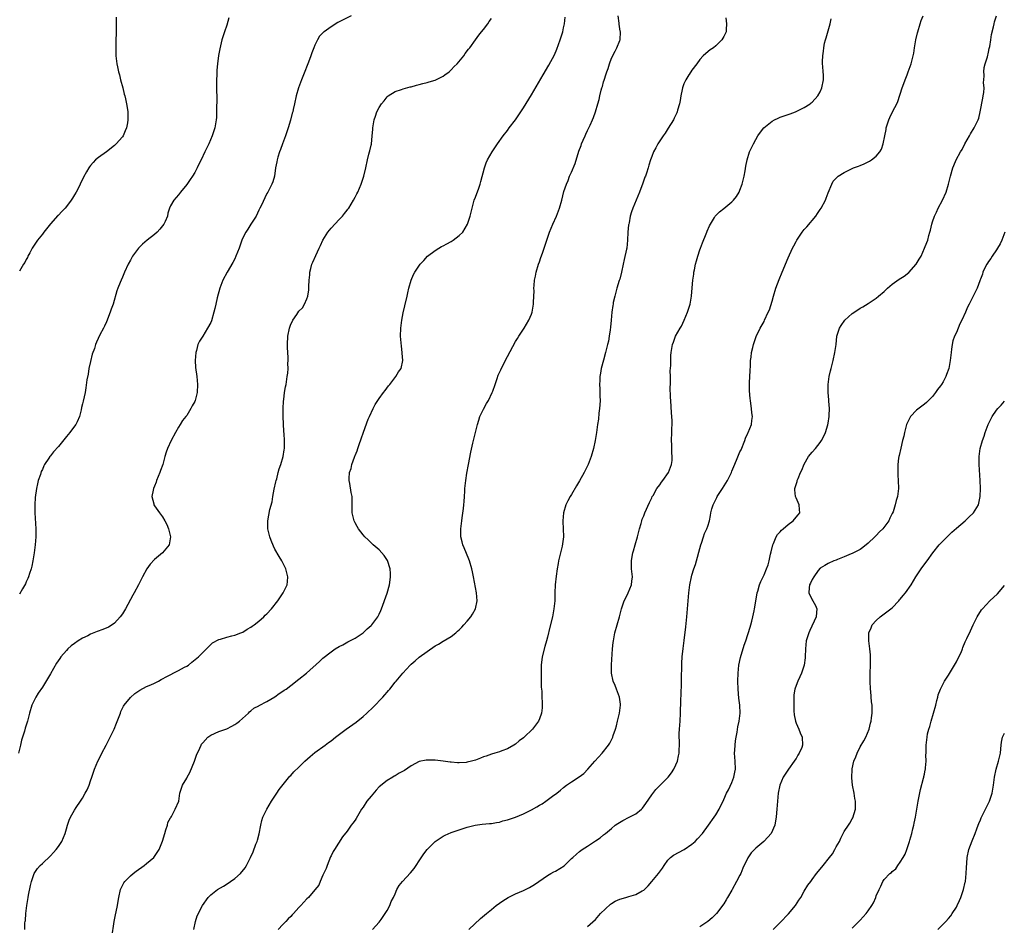
# Model space of a CAD drawing. Units: inches. Extents: x 2517000 to 2520000, y 1539000 to 1542000.
# Drawn here: x 2518359 to 2518605, y 1540968 to 1541194 of the extents above; entities that cross this region are included whole.
import ezdxf

# ---------------------------------------------------------------- set-up
doc = ezdxf.new("R2010")
doc.units = ezdxf.units.IN
doc.header["$MEASUREMENT"] = 0
doc.layers.add('LD25171539_10ft', color=41, linetype='Continuous')

msp = doc.modelspace()

# ---------------------------------------------------------------- linework, layer by layer
at = {"layer": 'LD25171539_10ft'}
for points, elevation in [([(2518442.04, 1541195), (2518440.01, 1541193.99), (2518438.71, 1541193.29), (2518437, 1541192.22), (2518435.29, 1541191), (2518435.14, 1541190.86), (2518435, 1541190.68), (2518434.15, 1541189.85), (2518433.63, 1541189), (2518433, 1541187.61), (2518432.73, 1541187), (2518432.23, 1541185.77), (2518431.98, 1541185), (2518431.37, 1541183.37), (2518430.11, 1541180.23), (2518429.62, 1541179), (2518428.91, 1541177), (2518428.34, 1541175), (2518427.87, 1541173), (2518427.58, 1541171.58), (2518427.44, 1541171), (2518427.33, 1541170.67), (2518426.9, 1541168.9), (2518426.29, 1541167), (2518425.95, 1541166.05), (2518425.61, 1541165), (2518424.87, 1541163), (2518424.41, 1541161.59), (2518424.15, 1541161), (2518423.72, 1541159.72), (2518423.54, 1541159), (2518423.5, 1541158.5), (2518423.18, 1541157), (2518422.87, 1541155), (2518422.49, 1541153.51), (2518422.26, 1541153), (2518421.47, 1541151.47), (2518421.24, 1541151), (2518421, 1541150.6), (2518419.59, 1541147.59), (2518419.29, 1541147), (2518419, 1541146.51), (2518418.31, 1541145), (2518417, 1541142.98), (2518416.26, 1541141.74), (2518415.75, 1541141), (2518415, 1541139.54), (2518414.77, 1541139), (2518414.08, 1541137), (2518413.29, 1541135), (2518413, 1541134.37), (2518412.55, 1541133.45), (2518411.12, 1541131), (2518410.04, 1541129), (2518409.27, 1541127), (2518408.62, 1541124.62), (2518408.24, 1541123), (2518408.03, 1541121.97), (2518407.79, 1541121), (2518407.16, 1541118.84), (2518407, 1541118.45), (2518406.23, 1541117), (2518405, 1541115.02), (2518404.17, 1541113.83), (2518403.82, 1541113), (2518403.43, 1541111.43), (2518403.28, 1541111), (2518403.12, 1541109), (2518403.23, 1541107.23), (2518403.54, 1541105), (2518403.71, 1541103), (2518403.59, 1541101), (2518403.11, 1541099), (2518403, 1541098.73), (2518402.36, 1541097.64), (2518402.07, 1541097), (2518401, 1541095.24), (2518400.82, 1541095), (2518400, 1541094), (2518399.39, 1541093), (2518399, 1541092.32), (2518398.18, 1541091), (2518397.16, 1541089), (2518396.26, 1541087), (2518395.87, 1541086.13), (2518395.59, 1541085), (2518395.02, 1541083.02), (2518394.44, 1541081.56), (2518394.28, 1541081), (2518393.49, 1541079), (2518393.39, 1541078.61), (2518393, 1541077.62), (2518392.73, 1541077), (2518392.61, 1541076.61), (2518392.31, 1541075), (2518392.78, 1541073.22), (2518392.8, 1541073), (2518393, 1541072.75), (2518394.2, 1541071), (2518395, 1541069.94), (2518395.54, 1541069), (2518396.02, 1541068.02), (2518396.43, 1541067), (2518396.93, 1541065), (2518396.65, 1541063), (2518394.95, 1541061), (2518393, 1541059.32), (2518391.87, 1541058.13), (2518391.09, 1541057), (2518389.99, 1541055), (2518389.01, 1541053), (2518387.92, 1541051), (2518387.58, 1541050.42), (2518385.75, 1541047), (2518385, 1541045.8), (2518384.45, 1541045), (2518383, 1541043.46), (2518382.38, 1541043), (2518381.53, 1541042.47), (2518380.12, 1541041.88), (2518378.64, 1541041.36), (2518377, 1541040.68), (2518376.31, 1541040.31), (2518375, 1541039.67), (2518373.91, 1541039), (2518373, 1541038.34), (2518372.23, 1541037.77), (2518371.38, 1541037), (2518371, 1541036.62), (2518369.63, 1541035), (2518369.36, 1541034.64), (2518368.53, 1541033.47), (2518367, 1541030.81), (2518365, 1541027.51), (2518363.99, 1541026.01), (2518363.35, 1541025), (2518362.34, 1541023), (2518361.76, 1541021), (2518361.29, 1541019), (2518360.73, 1541017.27), (2518360.52, 1541016.52), (2518360.02, 1541015), (2518359.79, 1541014.21), (2518359.57, 1541013), (2518359.03, 1541011.03)], 7370), ([(2518383.4, 1541194.6), (2518383.41, 1541193), (2518383.38, 1541191.38), (2518383.42, 1541190.58), (2518383.35, 1541189), (2518383.3, 1541187.3), (2518383.37, 1541185), (2518383.6, 1541183), (2518383.76, 1541182.24), (2518384.02, 1541181), (2518384.22, 1541180.23), (2518384.53, 1541179), (2518385.07, 1541177), (2518385.43, 1541175.43), (2518385.56, 1541175), (2518385.74, 1541174.26), (2518385.99, 1541173), (2518386.12, 1541172.12), (2518386.3, 1541171), (2518386.32, 1541169.68), (2518386.36, 1541169), (2518386.25, 1541168.25), (2518386.02, 1541167), (2518385.7, 1541166.3), (2518385.15, 1541165), (2518385, 1541164.8), (2518383.44, 1541163), (2518383, 1541162.6), (2518381, 1541161.05), (2518379, 1541159.59), (2518378.28, 1541159), (2518377.64, 1541158.36), (2518377, 1541157.59), (2518376.75, 1541157.25), (2518376.57, 1541157), (2518376, 1541156), (2518375.25, 1541154.75), (2518374.45, 1541153), (2518373.9, 1541151.9), (2518373.42, 1541151), (2518373, 1541150.3), (2518372.5, 1541149.5), (2518372.21, 1541149), (2518371, 1541147.37), (2518370.69, 1541147), (2518369.85, 1541146.15), (2518369, 1541145.25), (2518368.86, 1541145.14), (2518367, 1541143.08), (2518365.38, 1541141), (2518365, 1541140.48), (2518363.83, 1541139), (2518362.48, 1541137), (2518361.87, 1541135.87), (2518361.42, 1541135), (2518361.3, 1541134.7), (2518361, 1541134.18), (2518360.6, 1541133.4), (2518360.32, 1541133), (2518359.27, 1541131.27)], 7350), ([(2518411.53, 1541194.47), (2518411, 1541192.67), (2518410.41, 1541191), (2518410.22, 1541190.22), (2518409.81, 1541189), (2518409.47, 1541187.47), (2518409.24, 1541186.76), (2518408.96, 1541185.04), (2518408.72, 1541183), (2518408.56, 1541181.44), (2518408.54, 1541180.54), (2518408.53, 1541180.23), (2518408.47, 1541179), (2518408.46, 1541177.54), (2518408.49, 1541173.51), (2518408.46, 1541172.46), (2518408.48, 1541171), (2518408.43, 1541169.57), (2518408.39, 1541169), (2518408.04, 1541167), (2518407.39, 1541165), (2518406.51, 1541163), (2518405.55, 1541161), (2518404.62, 1541159), (2518404.07, 1541157.93), (2518403.62, 1541157), (2518403, 1541155.88), (2518402.42, 1541155), (2518401.84, 1541154.16), (2518401, 1541152.87), (2518399.45, 1541151), (2518399, 1541150.31), (2518397.78, 1541149), (2518397, 1541147.59), (2518396.73, 1541147), (2518396.27, 1541145.73), (2518396.2, 1541145), (2518395.65, 1541143.65), (2518395.34, 1541143), (2518394.29, 1541141.71), (2518393.63, 1541141), (2518393, 1541140.44), (2518391.16, 1541139), (2518390.02, 1541137.98), (2518388.97, 1541137), (2518387.53, 1541135), (2518387, 1541133.98), (2518386.45, 1541133), (2518385.51, 1541131), (2518385, 1541129.76), (2518384.64, 1541129), (2518384.43, 1541128.43), (2518383.86, 1541127), (2518383.62, 1541126.38), (2518382.63, 1541123), (2518382.19, 1541121.81), (2518381.92, 1541121), (2518381, 1541118.63), (2518380.5, 1541117.5), (2518380.22, 1541117), (2518379.38, 1541115.38), (2518378.49, 1541113.51), (2518378.29, 1541113), (2518378, 1541112), (2518377.46, 1541110.54), (2518377, 1541108.68), (2518376.63, 1541107), (2518376.41, 1541105.59), (2518376.12, 1541104.12), (2518375.89, 1541102.11), (2518375.65, 1541101), (2518375.15, 1541098.85), (2518375, 1541098.14), (2518374.76, 1541097.24), (2518374.69, 1541096.69), (2518374.28, 1541095), (2518373.7, 1541093.7), (2518373.37, 1541093), (2518373, 1541092.55), (2518371.84, 1541091), (2518371, 1541090.03), (2518369, 1541087.52), (2518367.82, 1541086.18), (2518367, 1541085.15), (2518366.86, 1541085), (2518366.64, 1541084.64), (2518365.54, 1541083), (2518365.35, 1541082.65), (2518365, 1541081.76), (2518364.74, 1541081.26), (2518364.53, 1541080.53), (2518363.98, 1541079), (2518363.77, 1541078.23), (2518363.52, 1541077), (2518363.21, 1541074.79), (2518363.12, 1541073), (2518363.15, 1541071), (2518363.38, 1541067), (2518363.38, 1541065), (2518363.24, 1541063), (2518362.97, 1541060.97), (2518362.66, 1541059), (2518362.36, 1541057.64), (2518362.24, 1541057), (2518361.84, 1541055.84), (2518361.58, 1541055), (2518361.42, 1541054.58), (2518361, 1541053.75), (2518360.77, 1541053.23), (2518360.04, 1541052.04), (2518359.29, 1541050.71)], 7360), ([(2518360.6, 1540967), (2518360.67, 1540968.67), (2518360.72, 1540969), (2518360.76, 1540969.24), (2518360.91, 1540971), (2518361.12, 1540973), (2518361.44, 1540975), (2518361.56, 1540975.56), (2518362.04, 1540977.96), (2518362.31, 1540979), (2518362.98, 1540981.02), (2518363.8, 1540982.2), (2518364.49, 1540983), (2518365, 1540983.45), (2518367, 1540985.41), (2518367.78, 1540986.22), (2518368.44, 1540987), (2518369, 1540987.75), (2518369.83, 1540989), (2518370.7, 1540991), (2518371, 1540992.09), (2518371.31, 1540993), (2518371.7, 1540994.3), (2518372.04, 1540995), (2518373, 1540996.76), (2518373.42, 1540997.42), (2518374.53, 1540999), (2518375, 1540999.76), (2518375.72, 1541001), (2518376.17, 1541001.84), (2518376.65, 1541003), (2518377, 1541004.07), (2518377.36, 1541005), (2518377.76, 1541006.24), (2518378.04, 1541007), (2518378.86, 1541009), (2518379.59, 1541010.41), (2518379.87, 1541011), (2518380.96, 1541013.04), (2518381.96, 1541015), (2518382.9, 1541017), (2518383.51, 1541018.49), (2518384.46, 1541021), (2518384.62, 1541021.38), (2518385.28, 1541022.72), (2518385.45, 1541023), (2518387, 1541024.89), (2518388.11, 1541025.89), (2518389.3, 1541026.7), (2518391, 1541027.6), (2518392.06, 1541028.06), (2518393, 1541028.51), (2518393.95, 1541029), (2518394.63, 1541029.37), (2518395, 1541029.53), (2518395.91, 1541030.09), (2518399, 1541031.67), (2518400.44, 1541032.44), (2518401, 1541032.72), (2518401.44, 1541033), (2518402.33, 1541033.67), (2518403.91, 1541035), (2518405, 1541036.15), (2518407, 1541038.11), (2518407.48, 1541038.52), (2518409, 1541039.33), (2518409.43, 1541039.43), (2518411, 1541039.95), (2518412.25, 1541040.25), (2518413, 1541040.47), (2518414.48, 1541041), (2518415, 1541041.22), (2518416.08, 1541041.92), (2518417, 1541042.42), (2518417.33, 1541042.67), (2518417.84, 1541043), (2518419, 1541043.95), (2518420.24, 1541045), (2518420.6, 1541045.4), (2518421, 1541045.77), (2518422.16, 1541047), (2518423.74, 1541049), (2518424.23, 1541049.77), (2518425.09, 1541051), (2518426.03, 1541053), (2518426.18, 1541053.82), (2518426.27, 1541055), (2518425.97, 1541055.97), (2518425.76, 1541057), (2518424.75, 1541059), (2518424.06, 1541060.06), (2518423, 1541061.91), (2518422.62, 1541062.62), (2518422.04, 1541064.04), (2518421.71, 1541065), (2518421.27, 1541067), (2518421.28, 1541067.28), (2518421.24, 1541069), (2518421.77, 1541071.77), (2518422.29, 1541073.71), (2518422.5, 1541075), (2518422.84, 1541076.84), (2518423.27, 1541078.73), (2518423.32, 1541079), (2518423.45, 1541079.45), (2518423.84, 1541081), (2518424.06, 1541081.94), (2518424.48, 1541083), (2518425.1, 1541085), (2518425.33, 1541086.67), (2518425.41, 1541087), (2518425.43, 1541087.43), (2518425.42, 1541089), (2518425.33, 1541090.67), (2518425.26, 1541091.26), (2518425.05, 1541095), (2518425.06, 1541097), (2518425.16, 1541098.84), (2518425.23, 1541099.23), (2518425.44, 1541101), (2518425.64, 1541102.36), (2518425.79, 1541103), (2518426.1, 1541105), (2518426.2, 1541105.8), (2518426.29, 1541107), (2518426.26, 1541108.26), (2518426.3, 1541109), (2518426.28, 1541109.72), (2518426.21, 1541111), (2518426.19, 1541112.19), (2518426.15, 1541113), (2518426.26, 1541115), (2518426.64, 1541117), (2518426.74, 1541117.26), (2518427, 1541118.01), (2518427.35, 1541118.65), (2518427.5, 1541119), (2518428.47, 1541120.47), (2518429, 1541121.25), (2518429.86, 1541122.14), (2518430.38, 1541123), (2518431, 1541124.39), (2518431.21, 1541125), (2518431.44, 1541126.56), (2518431.47, 1541127), (2518431.46, 1541127.46), (2518431.52, 1541129), (2518431.68, 1541130.32), (2518431.71, 1541131), (2518431.95, 1541131.95), (2518432.26, 1541133), (2518432.49, 1541133.51), (2518433.18, 1541135.18), (2518434.04, 1541137), (2518434.37, 1541137.63), (2518434.99, 1541139), (2518436.22, 1541141), (2518437, 1541141.97), (2518439, 1541144.12), (2518439.87, 1541145), (2518440.38, 1541145.62), (2518441, 1541146.46), (2518441.24, 1541146.76), (2518441.42, 1541147), (2518442.64, 1541149), (2518443, 1541149.7), (2518443.47, 1541150.53), (2518443.71, 1541151), (2518444.55, 1541153), (2518445, 1541154.49), (2518445.19, 1541155), (2518445.67, 1541157), (2518446.07, 1541159), (2518446.42, 1541160.42), (2518446.6, 1541161), (2518446.71, 1541161.29), (2518447, 1541162.72), (2518447.06, 1541162.94), (2518447.29, 1541165), (2518447.41, 1541166.59), (2518447.41, 1541167), (2518447.49, 1541167.49), (2518447.78, 1541169), (2518448.11, 1541169.89), (2518448.47, 1541171), (2518449, 1541172.11), (2518449.56, 1541173), (2518450.22, 1541173.78), (2518451, 1541174.79), (2518451.27, 1541175), (2518453, 1541176.07), (2518454.6, 1541176.6), (2518455, 1541176.75), (2518456.76, 1541177.24), (2518457, 1541177.27), (2518458.33, 1541177.67), (2518459, 1541177.79), (2518459.94, 1541178.06), (2518461, 1541178.29), (2518461.52, 1541178.48), (2518463, 1541178.89), (2518465, 1541179.91), (2518465.42, 1541180.23), (2518466.45, 1541181), (2518467, 1541181.48), (2518467.71, 1541182.29), (2518468.43, 1541183), (2518470.09, 1541185), (2518470.45, 1541185.55), (2518471.33, 1541186.67), (2518471.62, 1541187), (2518473.07, 1541189), (2518473.85, 1541190.15), (2518474.57, 1541191), (2518475, 1541191.58), (2518476.11, 1541193), (2518476.44, 1541193.56), (2518477, 1541194.33)], 7380), ([(2518382.32, 1540965), (2518382.92, 1540969), (2518383.29, 1540970.71), (2518383.42, 1540971.42), (2518383.75, 1540973), (2518383.93, 1540974.07), (2518384.07, 1540975), (2518384.53, 1540977), (2518384.66, 1540977.34), (2518385, 1540977.99), (2518385.36, 1540978.64), (2518385.61, 1540979), (2518387, 1540980.41), (2518387.65, 1540981), (2518388.4, 1540981.6), (2518390.39, 1540983), (2518391, 1540983.46), (2518392.8, 1540985), (2518393, 1540985.24), (2518394.15, 1540987), (2518395, 1540989.05), (2518395.52, 1540991), (2518395.84, 1540991.84), (2518396.18, 1540993), (2518396.3, 1540993.7), (2518397, 1540994.86), (2518397.04, 1540994.96), (2518397.2, 1540995.2), (2518398.09, 1540997), (2518399.02, 1540999), (2518399.31, 1541001), (2518399.74, 1541002.26), (2518399.92, 1541003), (2518401, 1541004.8), (2518401.09, 1541005), (2518401.79, 1541006.21), (2518402.97, 1541009), (2518403.49, 1541010.51), (2518404.28, 1541012.28), (2518404.58, 1541013), (2518404.74, 1541013.26), (2518405, 1541013.62), (2518406.32, 1541015), (2518407, 1541015.49), (2518409, 1541016.4), (2518411, 1541017.11), (2518412.26, 1541017.74), (2518413, 1541018.13), (2518413.49, 1541018.51), (2518414.2, 1541019), (2518416.42, 1541021), (2518416.7, 1541021.3), (2518417, 1541021.54), (2518417.78, 1541022.22), (2518419, 1541022.82), (2518419.09, 1541022.91), (2518421, 1541023.89), (2518423, 1541025.1), (2518424.09, 1541025.91), (2518425, 1541026.45), (2518425.31, 1541026.69), (2518425.8, 1541027), (2518427, 1541027.89), (2518429, 1541029.46), (2518430.85, 1541031), (2518434.12, 1541033.88), (2518435, 1541034.72), (2518437, 1541036.31), (2518438.07, 1541037), (2518439, 1541037.58), (2518439.96, 1541038.04), (2518441.23, 1541038.77), (2518443, 1541039.67), (2518445, 1541040.99), (2518445.99, 1541042.01), (2518447, 1541042.83), (2518447.17, 1541043), (2518448.64, 1541045), (2518449, 1541045.7), (2518449.4, 1541046.6), (2518449.57, 1541047), (2518451.04, 1541050.96), (2518451.59, 1541053), (2518451.74, 1541054.26), (2518451.86, 1541055), (2518451.86, 1541055.86), (2518451.74, 1541057), (2518451.08, 1541059.08), (2518450.3, 1541060.3), (2518449, 1541061.71), (2518447.51, 1541063), (2518447.25, 1541063.25), (2518447, 1541063.46), (2518446.24, 1541064.24), (2518445.43, 1541065), (2518445, 1541065.48), (2518443.83, 1541067), (2518443.54, 1541067.54), (2518443, 1541068.49), (2518442.75, 1541069), (2518442.32, 1541071), (2518442.32, 1541072.32), (2518442.25, 1541073.75), (2518442.26, 1541075), (2518442.06, 1541076.06), (2518441.72, 1541078.28), (2518441.55, 1541079), (2518441.52, 1541079.52), (2518441.64, 1541081), (2518441.99, 1541082.01), (2518442.18, 1541083), (2518442.82, 1541084.82), (2518442.93, 1541085.07), (2518443, 1541085.3), (2518443.54, 1541086.46), (2518443.69, 1541087), (2518444.01, 1541088.01), (2518444.55, 1541089.45), (2518445.09, 1541091.09), (2518446.3, 1541094.3), (2518446.6, 1541095), (2518447.54, 1541097), (2518448.04, 1541097.96), (2518448.66, 1541099), (2518449, 1541099.53), (2518450.13, 1541101), (2518450.48, 1541101.52), (2518451.35, 1541102.65), (2518451.67, 1541103), (2518453.19, 1541105), (2518453.83, 1541106.17), (2518454.47, 1541107), (2518454.95, 1541109), (2518454.77, 1541110.77), (2518454.77, 1541111), (2518454.55, 1541112.55), (2518454.37, 1541115), (2518454.41, 1541117), (2518454.64, 1541119), (2518455, 1541120.89), (2518455.43, 1541122.57), (2518455.99, 1541125), (2518456.16, 1541125.84), (2518456.43, 1541127), (2518456.97, 1541129), (2518457.6, 1541130.4), (2518457.89, 1541131), (2518459.26, 1541133), (2518460.12, 1541133.89), (2518461.1, 1541135), (2518463, 1541136.44), (2518463.87, 1541137), (2518464.6, 1541137.4), (2518465, 1541137.58), (2518465.9, 1541138.1), (2518467, 1541138.67), (2518467.5, 1541139), (2518469, 1541140.15), (2518469.89, 1541141), (2518471.08, 1541143), (2518471.67, 1541145), (2518472.18, 1541147), (2518472.75, 1541149), (2518473, 1541149.72), (2518473.38, 1541150.62), (2518473.75, 1541151.75), (2518474.22, 1541153), (2518474.4, 1541153.6), (2518475.25, 1541157), (2518475.71, 1541158.29), (2518476.02, 1541159), (2518477.19, 1541161), (2518478.51, 1541163), (2518479.95, 1541165), (2518481, 1541166.35), (2518481.48, 1541167), (2518483, 1541169.02), (2518485, 1541171.97), (2518487, 1541175.26), (2518489.92, 1541180.23), (2518491.34, 1541182.66), (2518492.73, 1541185.27), (2518493.36, 1541186.64), (2518494.2, 1541189), (2518494.8, 1541191), (2518495, 1541191.94), (2518495.25, 1541193), (2518495.39, 1541194.61)], 7390), ([(2518402.76, 1540967), (2518403.24, 1540969), (2518403.6, 1540970.4), (2518404.92, 1540973), (2518406.35, 1540975), (2518407, 1540975.62), (2518408.66, 1540977), (2518410.17, 1540977.83), (2518411.39, 1540978.61), (2518411.92, 1540979), (2518413, 1540979.76), (2518414.43, 1540981), (2518415.59, 1540982.41), (2518415.94, 1540983), (2518416.96, 1540985), (2518417.59, 1540986.41), (2518418.27, 1540988.27), (2518418.55, 1540989), (2518418.66, 1540989.34), (2518419.08, 1540990.92), (2518419.49, 1540993), (2518419.77, 1540994.23), (2518420.03, 1540995), (2518420.97, 1540997.03), (2518422.2, 1540999), (2518423.53, 1541001), (2518424.1, 1541001.9), (2518426.76, 1541005.24), (2518427, 1541005.45), (2518427.69, 1541006.31), (2518429, 1541007.55), (2518430.44, 1541009), (2518431.79, 1541010.21), (2518433, 1541011.17), (2518435.56, 1541013), (2518436.36, 1541013.64), (2518437, 1541014.09), (2518438.13, 1541015), (2518440.8, 1541017), (2518443.25, 1541018.75), (2518445, 1541020.17), (2518445.93, 1541021), (2518447.51, 1541022.49), (2518449.94, 1541025), (2518450.44, 1541025.56), (2518451, 1541026.23), (2518451.38, 1541026.62), (2518451.7, 1541027), (2518453, 1541028.69), (2518453.27, 1541029), (2518454.88, 1541031), (2518456.77, 1541033), (2518457, 1541033.21), (2518458, 1541034), (2518459, 1541034.93), (2518461, 1541036.37), (2518463, 1541037.75), (2518463.81, 1541038.19), (2518465, 1541038.92), (2518467, 1541040.12), (2518468.12, 1541041), (2518468.59, 1541041.41), (2518469, 1541041.8), (2518469.6, 1541042.4), (2518470.17, 1541043), (2518471, 1541043.94), (2518471.87, 1541045), (2518472.31, 1541045.69), (2518473, 1541047), (2518473.43, 1541049), (2518473.33, 1541051), (2518472.55, 1541055), (2518472.26, 1541056.26), (2518472.12, 1541057), (2518471.53, 1541059), (2518471.4, 1541059.4), (2518470.22, 1541062.22), (2518469.87, 1541063), (2518469.71, 1541063.71), (2518469.36, 1541065), (2518469.35, 1541066.65), (2518469.35, 1541067), (2518469.62, 1541069), (2518469.74, 1541069.74), (2518470.07, 1541072.07), (2518470.16, 1541073), (2518470.18, 1541073.82), (2518470.3, 1541075), (2518470.39, 1541076.39), (2518470.4, 1541077), (2518470.59, 1541079), (2518470.86, 1541080.86), (2518471.26, 1541083), (2518471.9, 1541086.1), (2518472.38, 1541088.38), (2518472.54, 1541089), (2518472.66, 1541089.34), (2518473, 1541091), (2518473.5, 1541093), (2518473.88, 1541094.12), (2518474.14, 1541095), (2518475, 1541096.81), (2518475.78, 1541098.22), (2518476.27, 1541099), (2518477.22, 1541101), (2518477.35, 1541101.35), (2518477.92, 1541103), (2518478.45, 1541104.45), (2518478.72, 1541105.28), (2518479.33, 1541106.67), (2518480.03, 1541108.03), (2518481, 1541110), (2518483, 1541113.69), (2518483.51, 1541114.49), (2518483.82, 1541115), (2518485.14, 1541117), (2518486.38, 1541119), (2518487, 1541120.51), (2518487.16, 1541121), (2518487.44, 1541122.56), (2518487.47, 1541123), (2518487.49, 1541123.49), (2518487.66, 1541126.34), (2518487.63, 1541127), (2518487.65, 1541127.65), (2518487.79, 1541129), (2518488, 1541130), (2518488.17, 1541131), (2518488.78, 1541133), (2518489, 1541133.6), (2518489.33, 1541134.67), (2518489.72, 1541135.72), (2518490.82, 1541139), (2518491.51, 1541141), (2518492.32, 1541143), (2518493.21, 1541145), (2518493.98, 1541147), (2518494.56, 1541149), (2518495.1, 1541151.1), (2518495.71, 1541153), (2518496.13, 1541153.87), (2518496.52, 1541155), (2518497, 1541155.99), (2518497.89, 1541158.11), (2518498.84, 1541161.16), (2518499.36, 1541162.64), (2518499.49, 1541163), (2518499.92, 1541163.92), (2518500.38, 1541165), (2518500.55, 1541165.45), (2518501, 1541166.34), (2518501.35, 1541167), (2518501.66, 1541167.66), (2518502.25, 1541169), (2518502.44, 1541169.56), (2518502.99, 1541171), (2518503.58, 1541173), (2518503.89, 1541174.11), (2518504.07, 1541175), (2518504.39, 1541176.39), (2518504.57, 1541177), (2518504.69, 1541177.31), (2518505, 1541178.52), (2518505.12, 1541178.88), (2518505.19, 1541179.19), (2518505.54, 1541180.23), (2518505.8, 1541181), (2518506.14, 1541181.86), (2518506.48, 1541183), (2518507, 1541184.39), (2518507.87, 1541186.13), (2518508.33, 1541187), (2518509, 1541188.79), (2518509.09, 1541189), (2518509.18, 1541191), (2518509.13, 1541191.13), (2518508.85, 1541192.85), (2518508.86, 1541193.14), (2518508.64, 1541195)], 7400), ([(2518535.5, 1541194.5), (2518535.68, 1541193), (2518535.54, 1541191.54), (2518535.53, 1541191), (2518535, 1541189.79), (2518534.51, 1541189), (2518533, 1541187.44), (2518532.4, 1541187), (2518531.56, 1541186.44), (2518530.46, 1541185.54), (2518529.86, 1541185), (2518529, 1541184.08), (2518528.25, 1541183), (2518527, 1541181.42), (2518526.33, 1541180.33), (2518526.27, 1541180.23), (2518525.48, 1541179), (2518525.31, 1541178.69), (2518525, 1541178.01), (2518524.66, 1541177), (2518524.55, 1541176.55), (2518524.24, 1541175), (2518524.13, 1541173.87), (2518523.9, 1541173), (2518523.44, 1541171.44), (2518523.34, 1541171), (2518523.22, 1541170.78), (2518523, 1541170.3), (2518522.6, 1541169.4), (2518522.39, 1541169), (2518521.07, 1541166.93), (2518520.31, 1541165.69), (2518519.83, 1541165), (2518518.53, 1541163), (2518518.01, 1541161.99), (2518517.45, 1541161), (2518517, 1541159.83), (2518516.71, 1541159), (2518516.3, 1541157.7), (2518516.11, 1541157), (2518515.71, 1541155.71), (2518515.46, 1541155), (2518515.31, 1541154.69), (2518514.76, 1541153.24), (2518514.7, 1541153), (2518514.53, 1541152.53), (2518513.92, 1541151), (2518512.28, 1541147), (2518511.94, 1541146.06), (2518511.64, 1541145), (2518511.33, 1541143.33), (2518511.25, 1541143), (2518511.21, 1541142.79), (2518511.06, 1541141), (2518510.97, 1541139), (2518510.77, 1541137), (2518510.72, 1541136.72), (2518510.15, 1541134.15), (2518509.86, 1541133), (2518509.42, 1541131), (2518509, 1541129.29), (2518508.9, 1541128.9), (2518508.31, 1541127), (2518508.01, 1541125.99), (2518507.76, 1541125), (2518507.42, 1541123.42), (2518507.34, 1541123), (2518507.32, 1541122.68), (2518507.05, 1541121), (2518506.84, 1541119), (2518506.71, 1541117.29), (2518506.6, 1541116.6), (2518506.4, 1541115), (2518506.18, 1541113.82), (2518506, 1541113), (2518505.48, 1541111), (2518504.93, 1541109.07), (2518504.37, 1541107), (2518504.18, 1541105.82), (2518504.05, 1541105), (2518504.02, 1541104.02), (2518504.01, 1541103), (2518504.07, 1541101.93), (2518504.08, 1541101), (2518504.07, 1541100.07), (2518504.1, 1541099), (2518504.07, 1541097.93), (2518504, 1541097), (2518503.84, 1541095.84), (2518503.7, 1541094.3), (2518503.5, 1541093), (2518503.25, 1541091), (2518502.93, 1541089), (2518502.47, 1541087), (2518501.89, 1541085), (2518501.15, 1541083), (2518501, 1541082.68), (2518500.12, 1541081), (2518499, 1541078.95), (2518498.26, 1541077.74), (2518497, 1541075.52), (2518496.65, 1541075), (2518496.03, 1541073.97), (2518495.58, 1541073), (2518494.97, 1541071), (2518494.8, 1541069), (2518494.83, 1541068.83), (2518494.94, 1541067), (2518494.98, 1541064.98), (2518494.63, 1541062.63), (2518494.22, 1541061), (2518494.02, 1541060.02), (2518493.76, 1541059), (2518493.64, 1541058.36), (2518493.39, 1541057), (2518493.13, 1541055.13), (2518492.93, 1541053), (2518492.85, 1541051), (2518492.81, 1541049), (2518492.62, 1541047), (2518492.21, 1541045), (2518491.56, 1541042.44), (2518491, 1541039.94), (2518490.76, 1541039), (2518490.37, 1541037.63), (2518489.69, 1541035), (2518489.42, 1541033), (2518489.38, 1541031.38), (2518489.42, 1541029.42), (2518489.46, 1541029), (2518489.46, 1541027.46), (2518489.55, 1541026.45), (2518489.59, 1541025), (2518489.64, 1541023.64), (2518489.7, 1541023), (2518489.67, 1541022.33), (2518489.54, 1541021), (2518489, 1541019.54), (2518488.78, 1541019), (2518488.04, 1541017.96), (2518487.29, 1541017), (2518485.22, 1541015), (2518485, 1541014.81), (2518483.96, 1541014.04), (2518483, 1541013.27), (2518482.57, 1541013), (2518481, 1541012.12), (2518479.58, 1541011.58), (2518479, 1541011.34), (2518477.89, 1541011), (2518477, 1541010.75), (2518475.72, 1541010.28), (2518475, 1541010.06), (2518474.26, 1541009.74), (2518473, 1541009.27), (2518472.06, 1541009), (2518471, 1541008.74), (2518470.71, 1541008.71), (2518469, 1541008.59), (2518468.58, 1541008.58), (2518467, 1541008.73), (2518466.74, 1541008.74), (2518465, 1541009), (2518463, 1541009.22), (2518461, 1541009.27), (2518460.76, 1541009.24), (2518459, 1541008.9), (2518457, 1541007.85), (2518455.31, 1541006.69), (2518453.99, 1541005.99), (2518453, 1541005.39), (2518452.77, 1541005.23), (2518452.42, 1541005), (2518451, 1541004.21), (2518449, 1541002.57), (2518448.23, 1541001.77), (2518447, 1541000.28), (2518445.97, 1540999), (2518445, 1540997.54), (2518444.59, 1540997), (2518443.26, 1540994.74), (2518443, 1540994.32), (2518442.43, 1540993.57), (2518442.07, 1540993), (2518441, 1540991.52), (2518439.9, 1540990.1), (2518437.88, 1540987), (2518437.56, 1540986.44), (2518437, 1540985.38), (2518436.88, 1540985.12), (2518436.04, 1540983), (2518435.79, 1540982.21), (2518435, 1540980.6), (2518434.31, 1540979), (2518433.93, 1540978.07), (2518433, 1540976.92), (2518431.36, 1540975), (2518431, 1540974.68), (2518429.46, 1540973), (2518429, 1540972.52), (2518427.68, 1540971), (2518427.34, 1540970.66), (2518427, 1540970.25), (2518426.34, 1540969.66), (2518425.7, 1540969), (2518425, 1540968.22), (2518423.86, 1540967)], 7410), ([(2518447.31, 1540967), (2518449, 1540968.82), (2518449.5, 1540969.5), (2518450.55, 1540971), (2518451, 1540971.75), (2518451.65, 1540973), (2518452.04, 1540973.96), (2518452.56, 1540975), (2518453, 1540975.94), (2518453.46, 1540977), (2518454.03, 1540977.97), (2518454.8, 1540979), (2518456.81, 1540981.19), (2518457.74, 1540982.26), (2518458.25, 1540983), (2518459, 1540984.16), (2518460.14, 1540985.86), (2518460.99, 1540987), (2518463, 1540988.95), (2518464.2, 1540989.8), (2518465, 1540990.31), (2518465.46, 1540990.54), (2518467, 1540991.21), (2518469, 1540991.89), (2518471, 1540992.53), (2518472.97, 1540993.03), (2518474.73, 1540993.27), (2518476.55, 1540993.45), (2518477, 1540993.48), (2518478.27, 1540993.73), (2518479, 1540993.82), (2518479.9, 1540994.1), (2518481, 1540994.34), (2518483, 1540995.01), (2518485, 1540995.83), (2518487, 1540996.84), (2518488.37, 1540997.63), (2518489, 1540998.03), (2518489.64, 1540998.36), (2518490.56, 1540999), (2518492.26, 1541000.26), (2518493.3, 1541001), (2518494.25, 1541001.75), (2518495, 1541002.4), (2518495.78, 1541003), (2518497, 1541003.83), (2518498.93, 1541005.07), (2518500.05, 1541005.95), (2518501.1, 1541007), (2518502.79, 1541009), (2518504.6, 1541011), (2518506.24, 1541013), (2518506.54, 1541013.46), (2518507.2, 1541014.8), (2518507.28, 1541015), (2518507.39, 1541015.39), (2518507.93, 1541017), (2518508.17, 1541017.83), (2518508.48, 1541019), (2518508.97, 1541021), (2518509.23, 1541023), (2518509.22, 1541023.22), (2518508.99, 1541025), (2518508.24, 1541027), (2518507.85, 1541027.85), (2518507.42, 1541029), (2518506.97, 1541031), (2518506.95, 1541033.05), (2518507.24, 1541037), (2518507.38, 1541038.62), (2518507.43, 1541039), (2518507.8, 1541041), (2518508.93, 1541045), (2518509.46, 1541047), (2518509.73, 1541047.73), (2518510.15, 1541049), (2518511, 1541050.79), (2518511.11, 1541051), (2518511.94, 1541053), (2518512.06, 1541053.94), (2518512.17, 1541055), (2518511.99, 1541057), (2518511.98, 1541058.02), (2518511.94, 1541059), (2518512.11, 1541060.11), (2518512.3, 1541061), (2518512.49, 1541061.52), (2518512.87, 1541063), (2518513.42, 1541065), (2518513.93, 1541067), (2518514.34, 1541068.34), (2518514.52, 1541069), (2518514.65, 1541069.35), (2518515, 1541070.19), (2518515.31, 1541071), (2518516.44, 1541073.56), (2518517, 1541074.7), (2518517.12, 1541075), (2518517.33, 1541075.33), (2518518.27, 1541077), (2518519, 1541077.96), (2518519.41, 1541078.59), (2518519.79, 1541079), (2518521.2, 1541081), (2518521.65, 1541082.35), (2518521.96, 1541083), (2518522.06, 1541084.06), (2518522.11, 1541085), (2518522.03, 1541085.97), (2518521.98, 1541087), (2518521.97, 1541087.97), (2518521.91, 1541089), (2518522.01, 1541091), (2518522.03, 1541092.03), (2518522.08, 1541093), (2518522.06, 1541093.94), (2518521.98, 1541095), (2518521.89, 1541095.89), (2518521.73, 1541099), (2518521.72, 1541099.72), (2518521.63, 1541102.37), (2518521.65, 1541103), (2518521.69, 1541103.69), (2518521.64, 1541105), (2518521.63, 1541106.37), (2518521.75, 1541107.75), (2518521.75, 1541109), (2518521.78, 1541110.22), (2518521.83, 1541111), (2518521.99, 1541111.99), (2518522.18, 1541113), (2518522.44, 1541113.56), (2518522.96, 1541115), (2518524.11, 1541117), (2518524.45, 1541117.55), (2518525.11, 1541119), (2518525.95, 1541121), (2518526.21, 1541121.79), (2518526.58, 1541123), (2518526.93, 1541125), (2518527.06, 1541127.06), (2518527.21, 1541129), (2518527.49, 1541130.51), (2518527.53, 1541131), (2518527.63, 1541131.63), (2518527.95, 1541133), (2518528.18, 1541133.82), (2518528.46, 1541135), (2518529, 1541136.62), (2518529.13, 1541137), (2518529.67, 1541138.33), (2518530.59, 1541140.6), (2518530.75, 1541141), (2518530.8, 1541141.2), (2518531.39, 1541142.61), (2518531.62, 1541143), (2518532.64, 1541144.64), (2518532.84, 1541145), (2518532.9, 1541145.1), (2518533.91, 1541146.09), (2518535, 1541146.93), (2518537, 1541148.55), (2518537.42, 1541149), (2518538.13, 1541149.87), (2518538.79, 1541151), (2518539, 1541151.47), (2518539.53, 1541153), (2518540.04, 1541155), (2518540.3, 1541156.3), (2518540.51, 1541157.49), (2518540.8, 1541159), (2518541.4, 1541161), (2518542.34, 1541163), (2518543, 1541164.14), (2518543.48, 1541165), (2518544.09, 1541165.91), (2518544.94, 1541167), (2518547, 1541168.66), (2518547.64, 1541169), (2518548.55, 1541169.45), (2518549, 1541169.64), (2518551, 1541170.36), (2518551.49, 1541170.51), (2518552.82, 1541171), (2518555, 1541172.08), (2518556.52, 1541173), (2518556.78, 1541173.22), (2518557, 1541173.44), (2518558.45, 1541175), (2518559, 1541176.04), (2518559.46, 1541177), (2518559.85, 1541179), (2518559.81, 1541180.23), (2518559.78, 1541181), (2518559.68, 1541182.32), (2518559.6, 1541183), (2518559.59, 1541183.59), (2518559.64, 1541185), (2518559.84, 1541186.16), (2518559.91, 1541187), (2518560.13, 1541188.13), (2518560.36, 1541189), (2518560.53, 1541189.47), (2518561.5, 1541193), (2518561.77, 1541194.23)], 7420), ([(2518471.36, 1540967), (2518474.28, 1540969.72), (2518475.75, 1540971), (2518477, 1540972.04), (2518478.22, 1540973), (2518479, 1540973.57), (2518479.85, 1540974.15), (2518481.15, 1540975), (2518483, 1540975.92), (2518485, 1540976.78), (2518486.51, 1540977.49), (2518487.73, 1540978.27), (2518491, 1540980.51), (2518491.85, 1540981), (2518492.6, 1540981.4), (2518493, 1540981.59), (2518495.14, 1540982.86), (2518497, 1540984.69), (2518497.28, 1540985), (2518498.23, 1540985.77), (2518499, 1540986.5), (2518499.3, 1540986.7), (2518499.65, 1540987), (2518501, 1540987.83), (2518503, 1540989.16), (2518504.15, 1540989.85), (2518505, 1540990.64), (2518505.21, 1540990.79), (2518505.43, 1540991), (2518507, 1540992.25), (2518507.9, 1540993), (2518508.54, 1540993.46), (2518509.79, 1540994.21), (2518511.36, 1540995), (2518513, 1540995.9), (2518514.42, 1540997), (2518514.69, 1540997.31), (2518515.56, 1540998.44), (2518517, 1541000.64), (2518518.04, 1541001.96), (2518519.11, 1541003), (2518521.1, 1541005), (2518521.92, 1541006.08), (2518522.52, 1541007), (2518523, 1541008.06), (2518523.39, 1541009), (2518523.7, 1541010.3), (2518523.81, 1541011), (2518523.82, 1541011.82), (2518523.9, 1541013), (2518523.9, 1541014.1), (2518523.87, 1541015), (2518523.88, 1541015.88), (2518523.92, 1541017), (2518524.07, 1541019), (2518524.18, 1541021), (2518524.24, 1541024.24), (2518524.31, 1541025.69), (2518524.4, 1541028.4), (2518524.43, 1541029), (2518524.51, 1541033.49), (2518524.61, 1541035), (2518524.85, 1541037.15), (2518525.11, 1541039.11), (2518525.49, 1541042.51), (2518525.74, 1541045), (2518525.92, 1541047), (2518526.07, 1541049), (2518526.26, 1541051), (2518526.51, 1541053), (2518526.89, 1541055), (2518527, 1541055.42), (2518527.52, 1541057), (2518527.92, 1541058.08), (2518529.25, 1541063), (2518529.38, 1541063.38), (2518529.9, 1541065), (2518530.19, 1541065.81), (2518530.78, 1541067), (2518531, 1541067.6), (2518531.43, 1541069), (2518531.66, 1541070.34), (2518531.75, 1541071), (2518532, 1541072), (2518532.28, 1541073), (2518533, 1541074.3), (2518533.24, 1541074.76), (2518533.35, 1541075), (2518534.64, 1541077), (2518535.9, 1541079), (2518536.86, 1541081), (2518537, 1541081.37), (2518537.5, 1541082.5), (2518538.12, 1541084.12), (2518538.64, 1541085.36), (2518539, 1541086.19), (2518539.29, 1541086.71), (2518540.25, 1541089), (2518540.41, 1541089.59), (2518541, 1541090.83), (2518541.09, 1541091), (2518541.89, 1541093), (2518541.98, 1541093.98), (2518542.1, 1541095), (2518541.94, 1541095.94), (2518541.88, 1541097), (2518541.74, 1541098.26), (2518541.6, 1541099), (2518541.52, 1541099.52), (2518541.41, 1541101.41), (2518541.41, 1541103.41), (2518541.53, 1541106.47), (2518541.62, 1541107.62), (2518541.66, 1541109), (2518541.8, 1541109.8), (2518541.89, 1541111), (2518542.24, 1541112.24), (2518542.38, 1541113), (2518542.51, 1541113.49), (2518543.07, 1541114.93), (2518544.07, 1541117), (2518545, 1541118.69), (2518545.16, 1541119), (2518546.08, 1541121), (2518546.36, 1541121.64), (2518547, 1541123.75), (2518547.35, 1541125), (2518547.97, 1541127), (2518548.78, 1541129.22), (2518549.49, 1541131), (2518551, 1541134.6), (2518552.13, 1541137), (2518552.44, 1541137.56), (2518553, 1541138.67), (2518553.18, 1541139), (2518554.52, 1541141), (2518555, 1541141.63), (2518555.66, 1541142.34), (2518557.89, 1541145), (2518558.36, 1541145.64), (2518559, 1541146.62), (2518559.27, 1541147), (2518560.36, 1541149), (2518560.54, 1541149.46), (2518561, 1541150.81), (2518561.89, 1541153), (2518562.29, 1541153.71), (2518563, 1541154.5), (2518563.25, 1541154.75), (2518563.54, 1541155), (2518565, 1541155.87), (2518567.31, 1541157), (2518568.54, 1541157.46), (2518569, 1541157.63), (2518569.96, 1541158.04), (2518571.32, 1541158.68), (2518571.8, 1541159), (2518573, 1541159.97), (2518573.89, 1541161), (2518574.27, 1541161.73), (2518574.7, 1541163), (2518575.1, 1541165), (2518575.43, 1541166.57), (2518575.5, 1541167), (2518576.12, 1541169), (2518576.42, 1541169.58), (2518577.16, 1541171.16), (2518578.1, 1541173), (2518578.37, 1541173.63), (2518579.45, 1541177), (2518579.88, 1541178.12), (2518580.19, 1541179), (2518580.67, 1541180.23), (2518580.97, 1541181), (2518581.7, 1541183), (2518582.24, 1541185), (2518582.36, 1541185.64), (2518582.55, 1541187), (2518582.85, 1541189), (2518583.29, 1541190.71), (2518583.34, 1541191), (2518583.96, 1541193), (2518584.19, 1541193.81), (2518584.66, 1541195)], 7430), ([(2518501, 1540967.78), (2518503, 1540969.53), (2518504.26, 1540971), (2518506.68, 1540973.32), (2518507, 1540973.51), (2518507.9, 1540974.1), (2518509, 1540974.6), (2518510.51, 1540975), (2518511.25, 1540975.25), (2518513, 1540975.72), (2518514.64, 1540976.64), (2518515, 1540976.82), (2518515.21, 1540977), (2518516.07, 1540977.93), (2518517.03, 1540978.97), (2518518.65, 1540981), (2518519.65, 1540982.35), (2518520.07, 1540983), (2518521, 1540984.34), (2518521.65, 1540985), (2518522.46, 1540985.54), (2518525.06, 1540986.94), (2518527, 1540988.28), (2518527.8, 1540989), (2518528.38, 1540989.62), (2518529.63, 1540991), (2518531.16, 1540993), (2518532.6, 1540995), (2518533, 1540995.63), (2518533.81, 1540997), (2518535, 1540999.47), (2518535.68, 1541001), (2518536.13, 1541001.86), (2518537, 1541003.72), (2518537.5, 1541005), (2518537.75, 1541006.25), (2518537.89, 1541007), (2518537.81, 1541009), (2518537.66, 1541011), (2518537.72, 1541011.72), (2518537.77, 1541013), (2518537.88, 1541014.12), (2518538.03, 1541015), (2518538.28, 1541016.28), (2518538.45, 1541017.55), (2518538.77, 1541019), (2518539.05, 1541021), (2518538.98, 1541023), (2518538.76, 1541024.76), (2518538.56, 1541027), (2518538.51, 1541029), (2518538.56, 1541031), (2518538.76, 1541033), (2518539.15, 1541034.85), (2518540.09, 1541037.91), (2518540.49, 1541039), (2518541.56, 1541042.44), (2518541.72, 1541043), (2518541.96, 1541043.96), (2518542.25, 1541045), (2518542.54, 1541046.54), (2518542.65, 1541047), (2518542.95, 1541048.95), (2518543.31, 1541051), (2518543.46, 1541051.46), (2518543.88, 1541053), (2518544.17, 1541053.82), (2518545, 1541055.52), (2518545.64, 1541057), (2518546.01, 1541057.99), (2518546.31, 1541059), (2518546.62, 1541060.62), (2518546.79, 1541061.21), (2518547.18, 1541063), (2518547.35, 1541063.35), (2518548.07, 1541065), (2518548.4, 1541065.6), (2518549, 1541066.2), (2518549.37, 1541066.63), (2518549.82, 1541067), (2518551, 1541068.08), (2518552.31, 1541069), (2518552.61, 1541069.4), (2518553.53, 1541070.47), (2518553.94, 1541071), (2518553.82, 1541071.82), (2518553.73, 1541073), (2518553, 1541074.68), (2518552.88, 1541075), (2518552.71, 1541076.71), (2518552.7, 1541077), (2518553.25, 1541078.75), (2518553.31, 1541079), (2518553.5, 1541079.5), (2518554.14, 1541081), (2518554.41, 1541081.59), (2518555, 1541083.14), (2518556.13, 1541085), (2518557, 1541086.12), (2518557.84, 1541087), (2518559, 1541088.49), (2518559.37, 1541089), (2518559.93, 1541090.07), (2518560.33, 1541091), (2518560.92, 1541092.92), (2518561, 1541093.35), (2518561.25, 1541095), (2518561.27, 1541095.27), (2518561.3, 1541097), (2518561.18, 1541098.82), (2518561.18, 1541099.18), (2518561.02, 1541101), (2518561.02, 1541103.02), (2518561.28, 1541105), (2518561.61, 1541106.39), (2518561.74, 1541107), (2518562.26, 1541109), (2518562.69, 1541111), (2518562.96, 1541113), (2518563.2, 1541115), (2518563.8, 1541117), (2518564.28, 1541117.72), (2518565.16, 1541119), (2518567, 1541120.69), (2518568.37, 1541121.63), (2518569, 1541122.03), (2518569.64, 1541122.36), (2518571, 1541123.19), (2518573, 1541124.51), (2518573.54, 1541125), (2518575, 1541126.2), (2518575.78, 1541127), (2518577, 1541128.02), (2518578.71, 1541129.29), (2518579.96, 1541130.04), (2518581.11, 1541130.89), (2518582.98, 1541133), (2518583.72, 1541134.28), (2518584.17, 1541135), (2518585.06, 1541137), (2518585.61, 1541138.39), (2518585.84, 1541139), (2518586.12, 1541140.12), (2518586.4, 1541141), (2518586.52, 1541141.48), (2518586.83, 1541143), (2518587, 1541143.55), (2518587.5, 1541145), (2518588, 1541146), (2518588.47, 1541147), (2518589.55, 1541149), (2518590.44, 1541151), (2518591.06, 1541153), (2518591.53, 1541155), (2518592.09, 1541157), (2518592.37, 1541157.63), (2518592.94, 1541159), (2518594.03, 1541161), (2518594.39, 1541161.61), (2518595.13, 1541163), (2518596.23, 1541165), (2518596.49, 1541165.51), (2518597.42, 1541167), (2518598.43, 1541169), (2518598.57, 1541169.43), (2518598.94, 1541171), (2518599.56, 1541174.44), (2518599.7, 1541175), (2518599.87, 1541175.87), (2518599.93, 1541177), (2518599.78, 1541178.22), (2518599.92, 1541179.92), (2518599.89, 1541180.23), (2518599.8, 1541181), (2518599.95, 1541182.05), (2518600.2, 1541183), (2518600.72, 1541184.72), (2518601, 1541185.87), (2518601.19, 1541186.81), (2518601.33, 1541187.34), (2518601.58, 1541189), (2518601.73, 1541190.27), (2518602.22, 1541192.22), (2518602.38, 1541193), (2518602.53, 1541193.47), (2518603.02, 1541194.98)], 7440), ([(2518605.03, 1541141), (2518604.33, 1541139), (2518603.9, 1541138.1), (2518603.25, 1541137), (2518603, 1541136.62), (2518601.87, 1541135), (2518601.57, 1541134.43), (2518601, 1541133.68), (2518600.74, 1541133.26), (2518600.55, 1541133), (2518600.1, 1541132.1), (2518599.62, 1541131), (2518599.5, 1541130.5), (2518599, 1541129.27), (2518598.93, 1541129.07), (2518598.81, 1541128.81), (2518598.13, 1541127), (2518597.16, 1541125), (2518597, 1541124.71), (2518596.15, 1541123), (2518595.75, 1541122.25), (2518595.23, 1541121), (2518594.33, 1541119), (2518593.87, 1541118.13), (2518593, 1541115.97), (2518592.52, 1541115), (2518592.09, 1541113.91), (2518591.91, 1541113), (2518591.8, 1541111.8), (2518591.66, 1541111), (2518591.47, 1541109), (2518591.11, 1541107), (2518590.52, 1541105.48), (2518590.39, 1541105), (2518589.67, 1541103.67), (2518589.28, 1541103), (2518589, 1541102.63), (2518588.26, 1541101.74), (2518587.78, 1541101), (2518587, 1541099.99), (2518585.52, 1541098.48), (2518585, 1541098.04), (2518583, 1541096.62), (2518581.51, 1541095), (2518581, 1541094.03), (2518580.68, 1541093.32), (2518580.58, 1541093), (2518580.05, 1541091), (2518579.88, 1541090.12), (2518579.57, 1541089), (2518579.09, 1541087.1), (2518578.73, 1541085.27), (2518578.65, 1541085), (2518578.57, 1541084.57), (2518578.38, 1541083), (2518578.38, 1541081.62), (2518578.35, 1541081), (2518578.38, 1541080.38), (2518578.49, 1541079), (2518578.53, 1541077), (2518578.26, 1541075), (2518577.96, 1541074.04), (2518577.75, 1541073), (2518577.18, 1541071.18), (2518577, 1541070.78), (2518576.38, 1541069.62), (2518576.12, 1541069), (2518574.62, 1541067), (2518573.79, 1541066.21), (2518573, 1541065.34), (2518572.83, 1541065.17), (2518572.68, 1541065), (2518571, 1541063.37), (2518569.68, 1541062.32), (2518569, 1541061.84), (2518568.46, 1541061.54), (2518567.3, 1541061), (2518567, 1541060.84), (2518566.72, 1541060.72), (2518565, 1541059.99), (2518563.31, 1541059.31), (2518563, 1541059.19), (2518562.45, 1541059), (2518561, 1541058.3), (2518560.15, 1541057.84), (2518559, 1541057.13), (2518558.54, 1541056.54), (2518557.41, 1541055), (2518557, 1541054.33), (2518556.62, 1541053.38), (2518556.38, 1541053), (2518556.26, 1541052.26), (2518556.17, 1541051), (2518557, 1541049.26), (2518557.14, 1541049), (2518557.84, 1541047.84), (2518558.14, 1541047), (2518558.13, 1541046.13), (2518558.02, 1541045), (2518556.41, 1541041.59), (2518556.15, 1541041), (2518555.55, 1541039), (2518555.35, 1541037), (2518555.27, 1541035), (2518555.25, 1541034.75), (2518555, 1541033), (2518554.35, 1541031), (2518553.96, 1541030.04), (2518553.45, 1541029), (2518553, 1541027.85), (2518552.69, 1541027), (2518552.42, 1541025.58), (2518552.4, 1541025), (2518552.45, 1541024.45), (2518552.41, 1541023), (2518552.48, 1541021.53), (2518552.54, 1541020.54), (2518552.82, 1541019), (2518553, 1541018.47), (2518553.66, 1541017), (2518554.05, 1541016.05), (2518554.53, 1541015), (2518554.61, 1541013), (2518554.4, 1541012.4), (2518553.8, 1541011), (2518553.47, 1541010.53), (2518553, 1541009.69), (2518552.71, 1541009.29), (2518552.56, 1541009), (2518551.11, 1541007), (2518549.74, 1541005), (2518548.95, 1541003), (2518548.56, 1541001), (2518548.35, 1540999), (2518548.18, 1540997), (2518548.08, 1540996.08), (2518548, 1540995), (2518547.9, 1540994.1), (2518547.68, 1540993), (2518546.8, 1540991), (2518545.94, 1540990.06), (2518544.95, 1540989), (2518543, 1540987.31), (2518541.83, 1540986.17), (2518541, 1540984.92), (2518539.72, 1540982.28), (2518539.23, 1540981), (2518539, 1540980.54), (2518538.13, 1540979), (2518537.08, 1540977), (2518537, 1540976.79), (2518535.92, 1540975), (2518535.6, 1540974.4), (2518535, 1540973.39), (2518533.12, 1540971), (2518532.04, 1540969.96), (2518530.95, 1540969), (2518529, 1540967.65)], 7450), ([(2518547.3, 1540967), (2518549, 1540968.74), (2518551.08, 1540970.92), (2518552.85, 1540973), (2518553.67, 1540974.33), (2518554.16, 1540975), (2518555, 1540976.56), (2518555.96, 1540978.04), (2518556.64, 1540979), (2518557, 1540979.45), (2518558.11, 1540981), (2518559.43, 1540982.57), (2518559.72, 1540983), (2518561.35, 1540985), (2518562.07, 1540985.93), (2518562.7, 1540987), (2518563, 1540987.64), (2518563.79, 1540989), (2518564.2, 1540989.8), (2518564.77, 1540991), (2518565, 1540991.42), (2518566.06, 1540993), (2518566.45, 1540993.55), (2518567, 1540994.65), (2518567.13, 1540994.87), (2518567.79, 1540997), (2518567.84, 1540998.16), (2518567.82, 1540999), (2518567.67, 1540999.67), (2518567.45, 1541001), (2518567.05, 1541003.05), (2518566.89, 1541004.89), (2518566.98, 1541006.98), (2518567, 1541007.09), (2518567.41, 1541009), (2518567.87, 1541010.13), (2518568.2, 1541011), (2518569, 1541012.62), (2518569.88, 1541014.12), (2518570.36, 1541015), (2518571.2, 1541017), (2518571.55, 1541018.45), (2518571.72, 1541019), (2518571.85, 1541019.85), (2518571.97, 1541021), (2518571.95, 1541023), (2518571.84, 1541023.84), (2518571.62, 1541026.38), (2518571.54, 1541027), (2518571.45, 1541029), (2518571.49, 1541031), (2518571.6, 1541033), (2518571.6, 1541035), (2518571.53, 1541035.53), (2518571.39, 1541037), (2518571.13, 1541039), (2518571.18, 1541041), (2518571.7, 1541042.3), (2518572.02, 1541043), (2518573, 1541044.1), (2518574.01, 1541045), (2518576.67, 1541047), (2518577, 1541047.29), (2518578.62, 1541049), (2518578.78, 1541049.22), (2518579, 1541049.44), (2518579.68, 1541050.32), (2518580.29, 1541051), (2518581.69, 1541053), (2518582.87, 1541055), (2518584.21, 1541057), (2518585.4, 1541058.6), (2518585.68, 1541059), (2518587.14, 1541061), (2518588.71, 1541063), (2518589, 1541063.33), (2518590.82, 1541065.18), (2518591.89, 1541066.11), (2518593, 1541067.14), (2518595.16, 1541069), (2518596.11, 1541069.89), (2518597.24, 1541071), (2518598.46, 1541073), (2518598.59, 1541073.41), (2518598.93, 1541075), (2518598.98, 1541077), (2518598.91, 1541079), (2518598.66, 1541083), (2518598.66, 1541084.66), (2518598.65, 1541085), (2518598.94, 1541087), (2518599.52, 1541089), (2518599.9, 1541090.1), (2518600.17, 1541091), (2518600.88, 1541093), (2518601.87, 1541095), (2518603, 1541096.61), (2518603.32, 1541097), (2518604.17, 1541097.83), (2518605, 1541098.8)], 7460), ([(2518567, 1540967.35), (2518568.65, 1540969), (2518569, 1540969.36), (2518570.48, 1540971), (2518571, 1540971.68), (2518571.92, 1540973), (2518572.31, 1540973.69), (2518572.86, 1540975), (2518573, 1540975.39), (2518573.7, 1540977), (2518574.14, 1540977.86), (2518574.66, 1540979), (2518575, 1540979.46), (2518576.41, 1540981), (2518576.76, 1540981.24), (2518577, 1540981.51), (2518577.85, 1540982.15), (2518578.39, 1540983), (2518579, 1540983.85), (2518579.72, 1540985), (2518580.17, 1540985.83), (2518580.6, 1540987), (2518581.27, 1540989), (2518581.34, 1540989.34), (2518581.84, 1540991), (2518582.09, 1540992.09), (2518582.36, 1540993), (2518582.49, 1540993.51), (2518582.8, 1540995), (2518583.47, 1540999), (2518584.05, 1541001.95), (2518584.81, 1541004.8), (2518584.84, 1541005), (2518584.84, 1541005.16), (2518585, 1541005.8), (2518585.18, 1541006.82), (2518585.25, 1541007), (2518585.32, 1541007.32), (2518585.44, 1541009), (2518585.38, 1541010.62), (2518585.41, 1541011), (2518585.43, 1541013), (2518585.63, 1541014.37), (2518585.66, 1541015), (2518585.8, 1541015.8), (2518586.12, 1541017), (2518586.36, 1541017.64), (2518586.71, 1541019), (2518587.29, 1541021), (2518587.82, 1541023), (2518588.15, 1541024.15), (2518588.35, 1541025), (2518588.45, 1541025.55), (2518589.01, 1541026.99), (2518590.03, 1541029), (2518591, 1541030.5), (2518592.53, 1541033), (2518593, 1541033.8), (2518593.63, 1541035), (2518594.15, 1541036.15), (2518594.51, 1541037), (2518594.63, 1541037.37), (2518595.21, 1541038.79), (2518595.63, 1541039.63), (2518596.51, 1541041.49), (2518597.19, 1541043), (2518598.15, 1541045), (2518599.26, 1541046.74), (2518599.46, 1541047), (2518601.34, 1541049), (2518603.21, 1541050.79), (2518605, 1541052.84)], 7470), ([(2518588.39, 1540967), (2518590.34, 1540969), (2518591, 1540969.75), (2518591.56, 1540970.44), (2518591.97, 1540971), (2518593, 1540972.6), (2518593.22, 1540973), (2518593.78, 1540974.22), (2518594.1, 1540975), (2518594.78, 1540977), (2518595.19, 1540978.81), (2518595.23, 1540979), (2518595.44, 1540981), (2518595.49, 1540982.51), (2518595.58, 1540983.58), (2518595.67, 1540985), (2518596.11, 1540987), (2518596.88, 1540989.12), (2518597.67, 1540991), (2518598.12, 1540992.12), (2518598.44, 1540993), (2518598.57, 1540993.43), (2518599, 1540994.4), (2518599.17, 1540994.83), (2518599.53, 1540995.53), (2518600.48, 1540997.52), (2518601, 1540998.49), (2518601.23, 1540999), (2518601.92, 1541001), (2518602.28, 1541003), (2518602.49, 1541005), (2518602.9, 1541007), (2518603.51, 1541009), (2518603.95, 1541011), (2518604.1, 1541012.1), (2518604.15, 1541013), (2518604.23, 1541013.77), (2518604.52, 1541015), (2518605, 1541016)], 7480)]:
    msp.add_lwpolyline(points, dxfattribs=dict(at, elevation=elevation))

doc.saveas('drawing.dxf')
